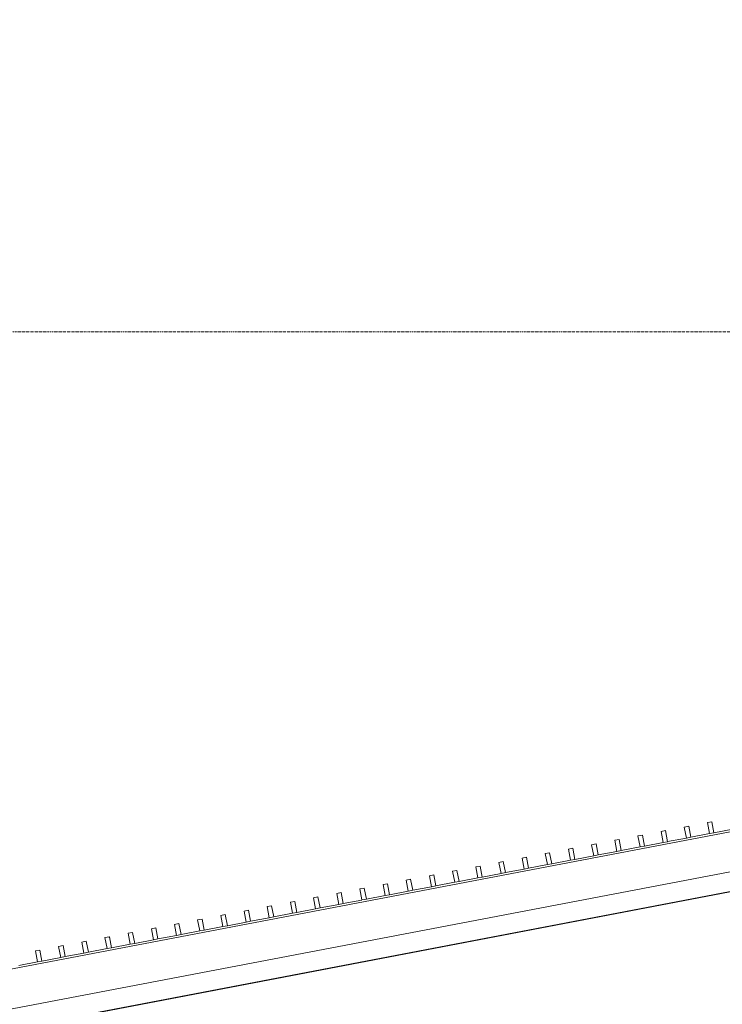
# Model space of a CAD drawing. Units: millimetres. Extents: x -20634 to 428504, y -144904 to 20003.
# Drawn here: x 55740 to 58868, y -2994 to 1390 of the extents above; entities that cross this region are included whole.
import ezdxf

# ---------------------------------------------------------------- set-up
doc = ezdxf.new("R2010")
doc.units = ezdxf.units.MM
doc.linetypes.add('Grid Line', pattern=[9.6, 5, -2, 0.6, -2])
for name, color, linetype, lineweight in [('A-FLORHRM', 1, 'Continuous', 9), ('A-FLOROTM', 6, 'Continuous', 5), ('S-----TEP', 4, 'Continuous', 5), ('S-GRIDIDM', 1, 'Continuous', 5)]:
    doc.layers.add(name, color=color, linetype=linetype, lineweight=lineweight)

# ---------------------------------------------------------------- blocks, each defined once
blk = doc.blocks.new('Structure_UMS_rvt-1-A-00-2100 - _21_ Niveau 1 - Oversigtsplan')
at = {"layer": 'S-----TEP', "lineweight": 9}
blk.add_line((11664.5, -11510.1), (100722.2, 5492), dxfattribs=at)
blk = doc.blocks.new('Railing - 20 x 50mm - Stainless Steel-V1713-A-00-2100 - _21_ Niveau 1 - Oversigtsplan')
at = {"layer": 'A-FLORHRM', "lineweight": 5}
h = blk.add_hatch(dxfattribs=at)
h.set_pattern_fill('FP_1704', color=256, style=0, pattern_type=2)
h.set_pattern_definition([(145.808, (13198.3, -57358.6), (-399.6716, -588.2755), []), (145.808, (12449.84, -57501.5), (-399.6716, -588.2755), [])])
h.paths.add_polyline_path([(-25, -10), (-25, 10), (25, 10), (25, -10)], flags=0)
for p, q in [((25, 10), (-25, 10)), ((-25, 10), (-25, -10)), ((25, -10), (25, 10)), ((-25, -10), (25, -10))]:
    blk.add_line(p, q, dxfattribs=at)
blk = doc.blocks.new('Railing - 20 x 50mm - Stainless Steel-V1714-A-00-2100 - _21_ Niveau 1 - Oversigtsplan')
at = {"layer": 'A-FLORHRM', "lineweight": 5}
h = blk.add_hatch(dxfattribs=at)
h.set_pattern_fill('FP_1705', color=256, style=0, pattern_type=2)
h.set_pattern_definition([(145.808, (13198.3, -57253.6), (-399.6716, -588.2755), []), (145.808, (12449.84, -57396.5), (-399.6716, -588.2755), [])])
h.paths.add_polyline_path([(-25, -10), (-25, 10), (25, 10), (25, -10)], flags=0)
for p, q in [((25, 10), (-25, 10)), ((-25, 10), (-25, -10)), ((25, -10), (25, 10)), ((-25, -10), (25, -10))]:
    blk.add_line(p, q, dxfattribs=at)
blk = doc.blocks.new('Railing - 20 x 50mm - Stainless Steel-V1715-A-00-2100 - _21_ Niveau 1 - Oversigtsplan')
at = {"layer": 'A-FLORHRM', "lineweight": 5}
h = blk.add_hatch(dxfattribs=at)
h.set_pattern_fill('FP_1706', color=256, style=0, pattern_type=2)
h.set_pattern_definition([(145.808, (13198.3, -57148.6), (-399.6716, -588.2755), []), (145.808, (12449.84, -57291.5), (-399.6716, -588.2755), [])])
h.paths.add_polyline_path([(-25, -10), (-25, 10), (25, 10), (25, -10)], flags=0)
for p, q in [((25, 10), (-25, 10)), ((-25, 10), (-25, -10)), ((25, -10), (25, 10)), ((-25, -10), (25, -10))]:
    blk.add_line(p, q, dxfattribs=at)
blk = doc.blocks.new('Railing - 20 x 50mm - Stainless Steel-V1716-A-00-2100 - _21_ Niveau 1 - Oversigtsplan')
at = {"layer": 'A-FLORHRM', "lineweight": 5}
h = blk.add_hatch(dxfattribs=at)
h.set_pattern_fill('FP_1707', color=256, style=0, pattern_type=2)
h.set_pattern_definition([(145.808, (13198.3, -57043.6), (-399.6716, -588.2755), []), (145.808, (12449.84, -57186.5), (-399.6716, -588.2755), [])])
h.paths.add_polyline_path([(-25, -10), (-25, 10), (25, 10), (25, -10)], flags=0)
for p, q in [((25, 10), (-25, 10)), ((-25, 10), (-25, -10)), ((25, -10), (25, 10)), ((-25, -10), (25, -10))]:
    blk.add_line(p, q, dxfattribs=at)
blk = doc.blocks.new('Railing - 20 x 50mm - Stainless Steel-V1717-A-00-2100 - _21_ Niveau 1 - Oversigtsplan')
at = {"layer": 'A-FLORHRM', "lineweight": 5}
h = blk.add_hatch(dxfattribs=at)
h.set_pattern_fill('FP_1708', color=256, style=0, pattern_type=2)
h.set_pattern_definition([(145.808, (13198.3, -56938.6), (-399.6716, -588.2755), []), (145.808, (12449.84, -57081.5), (-399.6716, -588.2755), [])])
h.paths.add_polyline_path([(-25, -10), (-25, 10), (25, 10), (25, -10)], flags=0)
for p, q in [((25, 10), (-25, 10)), ((-25, 10), (-25, -10)), ((25, -10), (25, 10)), ((-25, -10), (25, -10))]:
    blk.add_line(p, q, dxfattribs=at)
blk = doc.blocks.new('Railing - 20 x 50mm - Stainless Steel-V1718-A-00-2100 - _21_ Niveau 1 - Oversigtsplan')
at = {"layer": 'A-FLORHRM', "lineweight": 5}
h = blk.add_hatch(dxfattribs=at)
h.set_pattern_fill('FP_1709', color=256, style=0, pattern_type=2)
h.set_pattern_definition([(145.808, (13198.3, -56833.6), (-399.6716, -588.2755), []), (145.808, (12449.84, -56976.5), (-399.6716, -588.2755), [])])
h.paths.add_polyline_path([(-25, -10), (-25, 10), (25, 10), (25, -10)], flags=0)
for p, q in [((25, 10), (-25, 10)), ((-25, 10), (-25, -10)), ((25, -10), (25, 10)), ((-25, -10), (25, -10))]:
    blk.add_line(p, q, dxfattribs=at)
blk = doc.blocks.new('Railing - 20 x 50mm - Stainless Steel-V1719-A-00-2100 - _21_ Niveau 1 - Oversigtsplan')
at = {"layer": 'A-FLORHRM', "lineweight": 5}
h = blk.add_hatch(dxfattribs=at)
h.set_pattern_fill('FP_1710', color=256, style=0, pattern_type=2)
h.set_pattern_definition([(145.808, (13198.3, -56728.6), (-399.6716, -588.2755), []), (145.808, (12449.84, -56871.5), (-399.6716, -588.2755), [])])
h.paths.add_polyline_path([(-25, -10), (-25, 10), (25, 10), (25, -10)], flags=0)
for p, q in [((25, 10), (-25, 10)), ((-25, 10), (-25, -10)), ((25, -10), (25, 10)), ((-25, -10), (25, -10))]:
    blk.add_line(p, q, dxfattribs=at)
blk = doc.blocks.new('Railing - 20 x 50mm - Stainless Steel-V1720-A-00-2100 - _21_ Niveau 1 - Oversigtsplan')
at = {"layer": 'A-FLORHRM', "lineweight": 5}
h = blk.add_hatch(dxfattribs=at)
h.set_pattern_fill('FP_1711', color=256, style=0, pattern_type=2)
h.set_pattern_definition([(145.808, (13198.3, -56623.6), (-399.6716, -588.2755), []), (145.808, (12449.84, -56766.5), (-399.6716, -588.2755), [])])
h.paths.add_polyline_path([(-25, -10), (-25, 10), (25, 10), (25, -10)], flags=0)
for p, q in [((25, 10), (-25, 10)), ((-25, 10), (-25, -10)), ((25, -10), (25, 10)), ((-25, -10), (25, -10))]:
    blk.add_line(p, q, dxfattribs=at)
blk = doc.blocks.new('Railing - 20 x 50mm - Stainless Steel-V1721-A-00-2100 - _21_ Niveau 1 - Oversigtsplan')
at = {"layer": 'A-FLORHRM', "lineweight": 5}
h = blk.add_hatch(dxfattribs=at)
h.set_pattern_fill('FP_1712', color=256, style=0, pattern_type=2)
h.set_pattern_definition([(145.808, (13198.3, -56518.6), (-399.6716, -588.2755), []), (145.808, (12449.84, -56661.5), (-399.6716, -588.2755), [])])
h.paths.add_polyline_path([(-25, -10), (-25, 10), (25, 10), (25, -10)], flags=0)
for p, q in [((25, 10), (-25, 10)), ((-25, 10), (-25, -10)), ((25, -10), (25, 10)), ((-25, -10), (25, -10))]:
    blk.add_line(p, q, dxfattribs=at)
blk = doc.blocks.new('Railing - 20 x 50mm - Stainless Steel-V1722-A-00-2100 - _21_ Niveau 1 - Oversigtsplan')
at = {"layer": 'A-FLORHRM', "lineweight": 5}
h = blk.add_hatch(dxfattribs=at)
h.set_pattern_fill('FP_1713', color=256, style=0, pattern_type=2)
h.set_pattern_definition([(145.808, (13198.3, -56413.6), (-399.6716, -588.2755), []), (145.808, (12449.84, -56556.5), (-399.672, -588.2755), [])])
h.paths.add_polyline_path([(-25, -10), (-25, 10), (25, 10), (25, -10)], flags=0)
for p, q in [((25, 10), (-25, 10)), ((-25, 10), (-25, -10)), ((25, -10), (25, 10)), ((-25, -10), (25, -10))]:
    blk.add_line(p, q, dxfattribs=at)
blk = doc.blocks.new('Railing - 20 x 50mm - Stainless Steel-V1723-A-00-2100 - _21_ Niveau 1 - Oversigtsplan')
at = {"layer": 'A-FLORHRM', "lineweight": 5}
h = blk.add_hatch(dxfattribs=at)
h.set_pattern_fill('FP_1714', color=256, style=0, pattern_type=2)
h.set_pattern_definition([(145.808, (13198.3, -56308.6), (-399.672, -588.2755), []), (145.808, (12449.84, -56451.5), (-399.672, -588.2755), [])])
h.paths.add_polyline_path([(-25, -10), (-25, 10), (25, 10), (25, -10)], flags=0)
for p, q in [((25, 10), (-25, 10)), ((-25, 10), (-25, -10)), ((25, -10), (25, 10)), ((-25, -10), (25, -10))]:
    blk.add_line(p, q, dxfattribs=at)
blk = doc.blocks.new('Railing - 20 x 50mm - Stainless Steel-V1724-A-00-2100 - _21_ Niveau 1 - Oversigtsplan')
at = {"layer": 'A-FLORHRM', "lineweight": 5}
h = blk.add_hatch(dxfattribs=at)
h.set_pattern_fill('FP_1715', color=256, style=0, pattern_type=2)
h.set_pattern_definition([(145.808, (13198.3, -56203.6), (-399.672, -588.2755), []), (145.808, (12449.84, -56346.5), (-399.672, -588.2755), [])])
h.paths.add_polyline_path([(-25, -10), (-25, 10), (25, 10), (25, -10)], flags=0)
for p, q in [((25, 10), (-25, 10)), ((-25, 10), (-25, -10)), ((25, -10), (25, 10)), ((-25, -10), (25, -10))]:
    blk.add_line(p, q, dxfattribs=at)
blk = doc.blocks.new('Railing - 20 x 50mm - Stainless Steel-V1725-A-00-2100 - _21_ Niveau 1 - Oversigtsplan')
at = {"layer": 'A-FLORHRM', "lineweight": 5}
h = blk.add_hatch(dxfattribs=at)
h.set_pattern_fill('FP_1716', color=256, style=0, pattern_type=2)
h.set_pattern_definition([(145.808, (13198.3, -56098.6), (-399.672, -588.2755), []), (145.808, (12449.84, -56241.5), (-399.672, -588.2755), [])])
h.paths.add_polyline_path([(-25, -10), (-25, 10), (25, 10), (25, -10)], flags=0)
for p, q in [((25, 10), (-25, 10)), ((-25, 10), (-25, -10)), ((25, -10), (25, 10)), ((-25, -10), (25, -10))]:
    blk.add_line(p, q, dxfattribs=at)
blk = doc.blocks.new('Railing - 20 x 50mm - Stainless Steel-V1726-A-00-2100 - _21_ Niveau 1 - Oversigtsplan')
at = {"layer": 'A-FLORHRM', "lineweight": 5}
h = blk.add_hatch(dxfattribs=at)
h.set_pattern_fill('FP_1717', color=256, style=0, pattern_type=2)
h.set_pattern_definition([(145.808, (13198.3, -55993.6), (-399.672, -588.2755), []), (145.808, (12449.84, -56136.5), (-399.672, -588.2755), [])])
h.paths.add_polyline_path([(-25, -10), (-25, 10), (25, 10), (25, -10)], flags=0)
for p, q in [((25, 10), (-25, 10)), ((-25, 10), (-25, -10)), ((25, -10), (25, 10)), ((-25, -10), (25, -10))]:
    blk.add_line(p, q, dxfattribs=at)
blk = doc.blocks.new('Railing - 20 x 50mm - Stainless Steel-V1727-A-00-2100 - _21_ Niveau 1 - Oversigtsplan')
at = {"layer": 'A-FLORHRM', "lineweight": 5}
h = blk.add_hatch(dxfattribs=at)
h.set_pattern_fill('FP_1718', color=256, style=0, pattern_type=2)
h.set_pattern_definition([(145.808, (13198.3, -55888.6), (-399.672, -588.2755), []), (145.808, (12449.84, -56031.5), (-399.672, -588.2755), [])])
h.paths.add_polyline_path([(-25, -10), (-25, 10), (25, 10), (25, -10)], flags=0)
for p, q in [((25, 10), (-25, 10)), ((-25, 10), (-25, -10)), ((25, -10), (25, 10)), ((-25, -10), (25, -10))]:
    blk.add_line(p, q, dxfattribs=at)
blk = doc.blocks.new('Railing - 20 x 50mm - Stainless Steel-V1728-A-00-2100 - _21_ Niveau 1 - Oversigtsplan')
at = {"layer": 'A-FLORHRM', "lineweight": 5}
h = blk.add_hatch(dxfattribs=at)
h.set_pattern_fill('FP_1719', color=256, style=0, pattern_type=2)
h.set_pattern_definition([(145.808, (13198.3, -55783.6), (-399.672, -588.2755), []), (145.808, (12449.84, -55926.5), (-399.672, -588.2755), [])])
h.paths.add_polyline_path([(-25, -10), (-25, 10), (25, 10), (25, -10)], flags=0)
for p, q in [((25, 10), (-25, 10)), ((-25, 10), (-25, -10)), ((25, -10), (25, 10)), ((-25, -10), (25, -10))]:
    blk.add_line(p, q, dxfattribs=at)
blk = doc.blocks.new('Railing - 20 x 50mm - Stainless Steel-V1729-A-00-2100 - _21_ Niveau 1 - Oversigtsplan')
at = {"layer": 'A-FLORHRM', "lineweight": 5}
h = blk.add_hatch(dxfattribs=at)
h.set_pattern_fill('FP_1720', color=256, style=0, pattern_type=2)
h.set_pattern_definition([(145.808, (13198.3, -55678.6), (-399.672, -588.2755), []), (145.808, (12449.84, -55821.5), (-399.672, -588.2755), [])])
h.paths.add_polyline_path([(-25, -10), (-25, 10), (25, 10), (25, -10)], flags=0)
for p, q in [((25, 10), (-25, 10)), ((-25, 10), (-25, -10)), ((25, -10), (25, 10)), ((-25, -10), (25, -10))]:
    blk.add_line(p, q, dxfattribs=at)
blk = doc.blocks.new('Railing - 20 x 50mm - Stainless Steel-V1730-A-00-2100 - _21_ Niveau 1 - Oversigtsplan')
at = {"layer": 'A-FLORHRM', "lineweight": 5}
h = blk.add_hatch(dxfattribs=at)
h.set_pattern_fill('FP_1721', color=256, style=0, pattern_type=2)
h.set_pattern_definition([(145.808, (13198.3, -55573.6), (-399.672, -588.2755), []), (145.808, (12449.84, -55716.5), (-399.672, -588.2755), [])])
h.paths.add_polyline_path([(-25, -10), (-25, 10), (25, 10), (25, -10)], flags=0)
for p, q in [((25, 10), (-25, 10)), ((-25, 10), (-25, -10)), ((25, -10), (25, 10)), ((-25, -10), (25, -10))]:
    blk.add_line(p, q, dxfattribs=at)
blk = doc.blocks.new('Railing - 20 x 50mm - Stainless Steel-V1731-A-00-2100 - _21_ Niveau 1 - Oversigtsplan')
at = {"layer": 'A-FLORHRM', "lineweight": 5}
h = blk.add_hatch(dxfattribs=at)
h.set_pattern_fill('FP_1722', color=256, style=0, pattern_type=2)
h.set_pattern_definition([(145.808, (13198.3, -55468.6), (-399.672, -588.2755), []), (145.808, (12449.84, -55611.5), (-399.672, -588.2755), [])])
h.paths.add_polyline_path([(-25, -10), (-25, 10), (25, 10), (25, -10)], flags=0)
for p, q in [((25, 10), (-25, 10)), ((-25, 10), (-25, -10)), ((25, -10), (25, 10)), ((-25, -10), (25, -10))]:
    blk.add_line(p, q, dxfattribs=at)
blk = doc.blocks.new('Railing - 20 x 50mm - Stainless Steel-V1732-A-00-2100 - _21_ Niveau 1 - Oversigtsplan')
at = {"layer": 'A-FLORHRM', "lineweight": 5}
h = blk.add_hatch(dxfattribs=at)
h.set_pattern_fill('FP_1723', color=256, style=0, pattern_type=2)
h.set_pattern_definition([(145.808, (13198.3, -55363.6), (-399.672, -588.2755), []), (145.808, (12449.84, -55506.5), (-399.672, -588.2755), [])])
h.paths.add_polyline_path([(-25, -10), (-25, 10), (25, 10), (25, -10)], flags=0)
for p, q in [((25, 10), (-25, 10)), ((-25, 10), (-25, -10)), ((25, -10), (25, 10)), ((-25, -10), (25, -10))]:
    blk.add_line(p, q, dxfattribs=at)
blk = doc.blocks.new('Railing - 20 x 50mm - Stainless Steel-V1733-A-00-2100 - _21_ Niveau 1 - Oversigtsplan')
at = {"layer": 'A-FLORHRM', "lineweight": 5}
h = blk.add_hatch(dxfattribs=at)
h.set_pattern_fill('FP_1724', color=256, style=0, pattern_type=2)
h.set_pattern_definition([(145.808, (13198.3, -55258.6), (-399.672, -588.2755), []), (145.808, (12449.84, -55401.5), (-399.672, -588.2755), [])])
h.paths.add_polyline_path([(-25, -10), (-25, 10), (25, 10), (25, -10)], flags=0)
for p, q in [((25, 10), (-25, 10)), ((-25, 10), (-25, -10)), ((25, -10), (25, 10)), ((-25, -10), (25, -10))]:
    blk.add_line(p, q, dxfattribs=at)
blk = doc.blocks.new('Railing - 20 x 50mm - Stainless Steel-V1734-A-00-2100 - _21_ Niveau 1 - Oversigtsplan')
at = {"layer": 'A-FLORHRM', "lineweight": 5}
h = blk.add_hatch(dxfattribs=at)
h.set_pattern_fill('FP_1725', color=256, style=0, pattern_type=2)
h.set_pattern_definition([(145.808, (13198.3, -55153.6), (-399.672, -588.2755), []), (145.808, (12449.84, -55296.5), (-399.672, -588.2755), [])])
h.paths.add_polyline_path([(-25, -10), (-25, 10), (25, 10), (25, -10)], flags=0)
for p, q in [((25, 10), (-25, 10)), ((-25, 10), (-25, -10)), ((25, -10), (25, 10)), ((-25, -10), (25, -10))]:
    blk.add_line(p, q, dxfattribs=at)
blk = doc.blocks.new('Railing - 20 x 50mm - Stainless Steel-V1735-A-00-2100 - _21_ Niveau 1 - Oversigtsplan')
at = {"layer": 'A-FLORHRM', "lineweight": 5}
h = blk.add_hatch(dxfattribs=at)
h.set_pattern_fill('FP_1726', color=256, style=0, pattern_type=2)
h.set_pattern_definition([(145.808, (13198.3, -55048.6), (-399.672, -588.2755), []), (145.808, (12449.84, -55191.5), (-399.672, -588.2755), [])])
h.paths.add_polyline_path([(-25, -10), (-25, 10), (25, 10), (25, -10)], flags=0)
for p, q in [((25, 10), (-25, 10)), ((-25, 10), (-25, -10)), ((25, -10), (25, 10)), ((-25, -10), (25, -10))]:
    blk.add_line(p, q, dxfattribs=at)
blk = doc.blocks.new('Railing - 20 x 50mm - Stainless Steel-V1736-A-00-2100 - _21_ Niveau 1 - Oversigtsplan')
at = {"layer": 'A-FLORHRM', "lineweight": 5}
h = blk.add_hatch(dxfattribs=at)
h.set_pattern_fill('FP_1727', color=256, style=0, pattern_type=2)
h.set_pattern_definition([(145.808, (13198.3, -54943.6), (-399.672, -588.2755), []), (145.808, (12449.84, -55086.5), (-399.672, -588.2755), [])])
h.paths.add_polyline_path([(-25, -10), (-25, 10), (25, 10), (25, -10)], flags=0)
for p, q in [((25, 10), (-25, 10)), ((-25, 10), (-25, -10)), ((25, -10), (25, 10)), ((-25, -10), (25, -10))]:
    blk.add_line(p, q, dxfattribs=at)
blk = doc.blocks.new('Railing - 20 x 50mm - Stainless Steel-V1737-A-00-2100 - _21_ Niveau 1 - Oversigtsplan')
at = {"layer": 'A-FLORHRM', "lineweight": 5}
h = blk.add_hatch(dxfattribs=at)
h.set_pattern_fill('FP_1728', color=256, style=0, pattern_type=2)
h.set_pattern_definition([(145.808, (13198.3, -54838.6), (-399.672, -588.2755), []), (145.808, (12449.84, -54981.5), (-399.672, -588.2755), [])])
h.paths.add_polyline_path([(-25, -10), (-25, 10), (25, 10), (25, -10)], flags=0)
for p, q in [((25, 10), (-25, 10)), ((-25, 10), (-25, -10)), ((25, -10), (25, 10)), ((-25, -10), (25, -10))]:
    blk.add_line(p, q, dxfattribs=at)
blk = doc.blocks.new('Railing - 20 x 50mm - Stainless Steel-V1738-A-00-2100 - _21_ Niveau 1 - Oversigtsplan')
at = {"layer": 'A-FLORHRM', "lineweight": 5}
h = blk.add_hatch(dxfattribs=at)
h.set_pattern_fill('FP_1729', color=256, style=0, pattern_type=2)
h.set_pattern_definition([(145.808, (13198.3, -54733.6), (-399.672, -588.2755), []), (145.808, (12449.84, -54876.5), (-399.672, -588.2755), [])])
h.paths.add_polyline_path([(-25, -10), (-25, 10), (25, 10), (25, -10)], flags=0)
for p, q in [((25, 10), (-25, 10)), ((-25, 10), (-25, -10)), ((25, -10), (25, 10)), ((-25, -10), (25, -10))]:
    blk.add_line(p, q, dxfattribs=at)
blk = doc.blocks.new('Railing - 20 x 50mm - Stainless Steel-V1739-A-00-2100 - _21_ Niveau 1 - Oversigtsplan')
at = {"layer": 'A-FLORHRM', "lineweight": 5}
h = blk.add_hatch(dxfattribs=at)
h.set_pattern_fill('FP_1730', color=256, style=0, pattern_type=2)
h.set_pattern_definition([(145.808, (13198.3, -54628.6), (-399.672, -588.2755), []), (145.808, (12449.84, -54771.5), (-399.672, -588.2755), [])])
h.paths.add_polyline_path([(-25, -10), (-25, 10), (25, 10), (25, -10)], flags=0)
for p, q in [((25, 10), (-25, 10)), ((-25, 10), (-25, -10)), ((25, -10), (25, 10)), ((-25, -10), (25, -10))]:
    blk.add_line(p, q, dxfattribs=at)
blk = doc.blocks.new('Railing - 20 x 50mm - Stainless Steel-V1740-A-00-2100 - _21_ Niveau 1 - Oversigtsplan')
at = {"layer": 'A-FLORHRM', "lineweight": 5}
h = blk.add_hatch(dxfattribs=at)
h.set_pattern_fill('FP_1731', color=256, style=0, pattern_type=2)
h.set_pattern_definition([(145.808, (13198.3, -54523.6), (-399.672, -588.2755), []), (145.808, (12449.84, -54666.5), (-399.672, -588.2755), [])])
h.paths.add_polyline_path([(-25, -10), (-25, 10), (25, 10), (25, -10)], flags=0)
for p, q in [((25, 10), (-25, 10)), ((-25, 10), (-25, -10)), ((25, -10), (25, 10)), ((-25, -10), (25, -10))]:
    blk.add_line(p, q, dxfattribs=at)
blk = doc.blocks.new('Railing - 20 x 50mm - Stainless Steel-V1741-A-00-2100 - _21_ Niveau 1 - Oversigtsplan')
at = {"layer": 'A-FLORHRM', "lineweight": 5}
h = blk.add_hatch(dxfattribs=at)
h.set_pattern_fill('FP_1732', color=256, style=0, pattern_type=2)
h.set_pattern_definition([(145.808, (13198.3, -54418.6), (-399.672, -588.2755), []), (145.808, (12449.84, -54561.5), (-399.672, -588.2755), [])])
h.paths.add_polyline_path([(-25, -10), (-25, 10), (25, 10), (25, -10)], flags=0)
for p, q in [((25, 10), (-25, 10)), ((-25, 10), (-25, -10)), ((25, -10), (25, 10)), ((-25, -10), (25, -10))]:
    blk.add_line(p, q, dxfattribs=at)
blk = doc.blocks.new('Railing - 20 x 50mm - Stainless Steel-V1742-A-00-2100 - _21_ Niveau 1 - Oversigtsplan')
at = {"layer": 'A-FLORHRM', "lineweight": 5}
h = blk.add_hatch(dxfattribs=at)
h.set_pattern_fill('FP_1733', color=256, style=0, pattern_type=2)
h.set_pattern_definition([(145.808, (13198.3, -54313.6), (-399.672, -588.2755), []), (145.808, (12449.84, -54456.5), (-399.672, -588.2755), [])])
h.paths.add_polyline_path([(-25, -10), (-25, 10), (25, 10), (25, -10)], flags=0)
for p, q in [((25, 10), (-25, 10)), ((-25, 10), (-25, -10)), ((25, -10), (25, 10)), ((-25, -10), (25, -10))]:
    blk.add_line(p, q, dxfattribs=at)
blk = doc.blocks.new('Railing - Railing-8772152-A-00-2100 - _21_ Niveau 1 - Oversigtsplan')
at = {"layer": 'A-FLORHRM'}
for p, q in [((100802.1, 5773.6), (11454.2, -11284.1)), ((11595, -11435.3), (100748.6, 5585.2)), ((58727.4, -2250.4), (58810.9, -2234.4)), ((58830.6, -2230.7), (58914.1, -2214.7)), ((58521.2, -2289.7), (58604.7, -2273.8)), ((58624.3, -2270), (58707.8, -2254.1)), ((58314.9, -2329.1), (58398.4, -2313.2)), ((58418, -2309.4), (58501.5, -2293.5)), ((58108.6, -2368.5), (58192.1, -2352.6)), ((58211.8, -2348.8), (58295.2, -2332.9)), ((57902.3, -2407.9), (57985.8, -2391.9)), ((58005.5, -2388.2), (58089, -2372.3)), ((57592.9, -2467), (57676.4, -2451)), ((57696.1, -2447.3), (57779.6, -2431.3)), ((57799.2, -2427.6), (57882.7, -2411.6)), ((57386.7, -2506.3), (57470.1, -2490.4)), ((57489.8, -2486.6), (57573.3, -2470.7)), ((57180.4, -2545.7), (57263.9, -2529.8)), ((57283.5, -2526), (57367, -2510.1)), ((56974.1, -2585.1), (57057.6, -2569.2)), ((57077.2, -2565.4), (57160.7, -2549.5)), ((56664.7, -2644.2), (56748.2, -2628.2)), ((56767.8, -2624.5), (56851.3, -2608.5)), ((56871, -2604.8), (56954.5, -2588.8)), ((56458.4, -2683.5), (56541.9, -2667.6)), ((56561.6, -2663.9), (56645, -2647.9)), ((56252.1, -2722.9), (56335.6, -2707)), ((56355.3, -2703.2), (56438.8, -2687.3)), ((56045.9, -2762.3), (56129.4, -2746.4)), ((56149, -2742.6), (56232.5, -2726.7)), ((55736.5, -2821.4), (55820, -2805.4)), ((55839.6, -2801.7), (55923.1, -2785.7)), ((55942.7, -2782), (56026.2, -2766.1))]:
    blk.add_line(p, q, dxfattribs=at)
at = {"extrusion": (0, 0, -1), "zscale": -1, "rotation": 79.19159204952203}
for name, p in [('Railing - 20 x 50mm - Stainless Steel-V1713-A-00-2100 - _21_ Niveau 1 - Oversigtsplan', (-58816.1, -2208)), ('Railing - 20 x 50mm - Stainless Steel-V1715-A-00-2100 - _21_ Niveau 1 - Oversigtsplan', (-58609.8, -2247.4)), ('Railing - 20 x 50mm - Stainless Steel-V1714-A-00-2100 - _21_ Niveau 1 - Oversigtsplan', (-58712.9, -2227.7)), ('Railing - 20 x 50mm - Stainless Steel-V1717-A-00-2100 - _21_ Niveau 1 - Oversigtsplan', (-58403.5, -2286.7)), ('Railing - 20 x 50mm - Stainless Steel-V1716-A-00-2100 - _21_ Niveau 1 - Oversigtsplan', (-58506.7, -2267.1)), ('Railing - 20 x 50mm - Stainless Steel-V1720-A-00-2100 - _21_ Niveau 1 - Oversigtsplan', (-58094.1, -2345.8)), ('Railing - 20 x 50mm - Stainless Steel-V1719-A-00-2100 - _21_ Niveau 1 - Oversigtsplan', (-58197.2, -2326.1)), ('Railing - 20 x 50mm - Stainless Steel-V1718-A-00-2100 - _21_ Niveau 1 - Oversigtsplan', (-58300.4, -2306.4)), ('Railing - 20 x 50mm - Stainless Steel-V1722-A-00-2100 - _21_ Niveau 1 - Oversigtsplan', (-57887.8, -2385.2)), ('Railing - 20 x 50mm - Stainless Steel-V1721-A-00-2100 - _21_ Niveau 1 - Oversigtsplan', (-57991, -2365.5)), ('Railing - 20 x 50mm - Stainless Steel-V1724-A-00-2100 - _21_ Niveau 1 - Oversigtsplan', (-57681.6, -2424.6)), ('Railing - 20 x 50mm - Stainless Steel-V1723-A-00-2100 - _21_ Niveau 1 - Oversigtsplan', (-57784.7, -2404.9)), ('Railing - 20 x 50mm - Stainless Steel-V1726-A-00-2100 - _21_ Niveau 1 - Oversigtsplan', (-57475.3, -2464)), ('Railing - 20 x 50mm - Stainless Steel-V1725-A-00-2100 - _21_ Niveau 1 - Oversigtsplan', (-57578.4, -2444.3)), ('Railing - 20 x 50mm - Stainless Steel-V1729-A-00-2100 - _21_ Niveau 1 - Oversigtsplan', (-57165.9, -2523)), ('Railing - 20 x 50mm - Stainless Steel-V1728-A-00-2100 - _21_ Niveau 1 - Oversigtsplan', (-57269, -2503.3)), ('Railing - 20 x 50mm - Stainless Steel-V1727-A-00-2100 - _21_ Niveau 1 - Oversigtsplan', (-57372.1, -2483.6)), ('Railing - 20 x 50mm - Stainless Steel-V1731-A-00-2100 - _21_ Niveau 1 - Oversigtsplan', (-56959.6, -2562.4)), ('Railing - 20 x 50mm - Stainless Steel-V1730-A-00-2100 - _21_ Niveau 1 - Oversigtsplan', (-57062.7, -2542.7)), ('Railing - 20 x 50mm - Stainless Steel-V1733-A-00-2100 - _21_ Niveau 1 - Oversigtsplan', (-56753.3, -2601.8)), ('Railing - 20 x 50mm - Stainless Steel-V1732-A-00-2100 - _21_ Niveau 1 - Oversigtsplan', (-56856.5, -2582.1)), ('Railing - 20 x 50mm - Stainless Steel-V1735-A-00-2100 - _21_ Niveau 1 - Oversigtsplan', (-56547, -2641.2)), ('Railing - 20 x 50mm - Stainless Steel-V1734-A-00-2100 - _21_ Niveau 1 - Oversigtsplan', (-56650.2, -2621.5)), ('Railing - 20 x 50mm - Stainless Steel-V1738-A-00-2100 - _21_ Niveau 1 - Oversigtsplan', (-56237.6, -2700.2)), ('Railing - 20 x 50mm - Stainless Steel-V1737-A-00-2100 - _21_ Niveau 1 - Oversigtsplan', (-56340.8, -2680.6)), ('Railing - 20 x 50mm - Stainless Steel-V1736-A-00-2100 - _21_ Niveau 1 - Oversigtsplan', (-56443.9, -2660.9)), ('Railing - 20 x 50mm - Stainless Steel-V1740-A-00-2100 - _21_ Niveau 1 - Oversigtsplan', (-56031.4, -2739.6)), ('Railing - 20 x 50mm - Stainless Steel-V1739-A-00-2100 - _21_ Niveau 1 - Oversigtsplan', (-56134.5, -2719.9)), ('Railing - 20 x 50mm - Stainless Steel-V1742-A-00-2100 - _21_ Niveau 1 - Oversigtsplan', (-55825.1, -2779)), ('Railing - 20 x 50mm - Stainless Steel-V1741-A-00-2100 - _21_ Niveau 1 - Oversigtsplan', (-55928.2, -2759.3))]:
    blk.add_blockref(name, p, dxfattribs=at)

msp = doc.modelspace()

# ---------------------------------------------------------------- linework, layer by layer
at = {"layer": 'A-FLOROTM'}
msp.add_line((100723.8, 5490.5), (11674.5, -11510.1), dxfattribs=at)
at = {"layer": 'S-GRIDIDM', "linetype": 'Grid Line'}
msp.add_line((-10721, 0), (147679, 0), dxfattribs=at)

# ---------------------------------------------------------------- block references
at = {"lineweight": 5}
msp.add_blockref('Structure_UMS_rvt-1-A-00-2100 - _21_ Niveau 1 - Oversigtsplan', (0, 0), dxfattribs=at)
at = {"layer": 'A-FLORHRM', "lineweight": 5}
msp.add_blockref('Railing - Railing-8772152-A-00-2100 - _21_ Niveau 1 - Oversigtsplan', (0, 0), dxfattribs=at)

doc.saveas('drawing.dxf')
